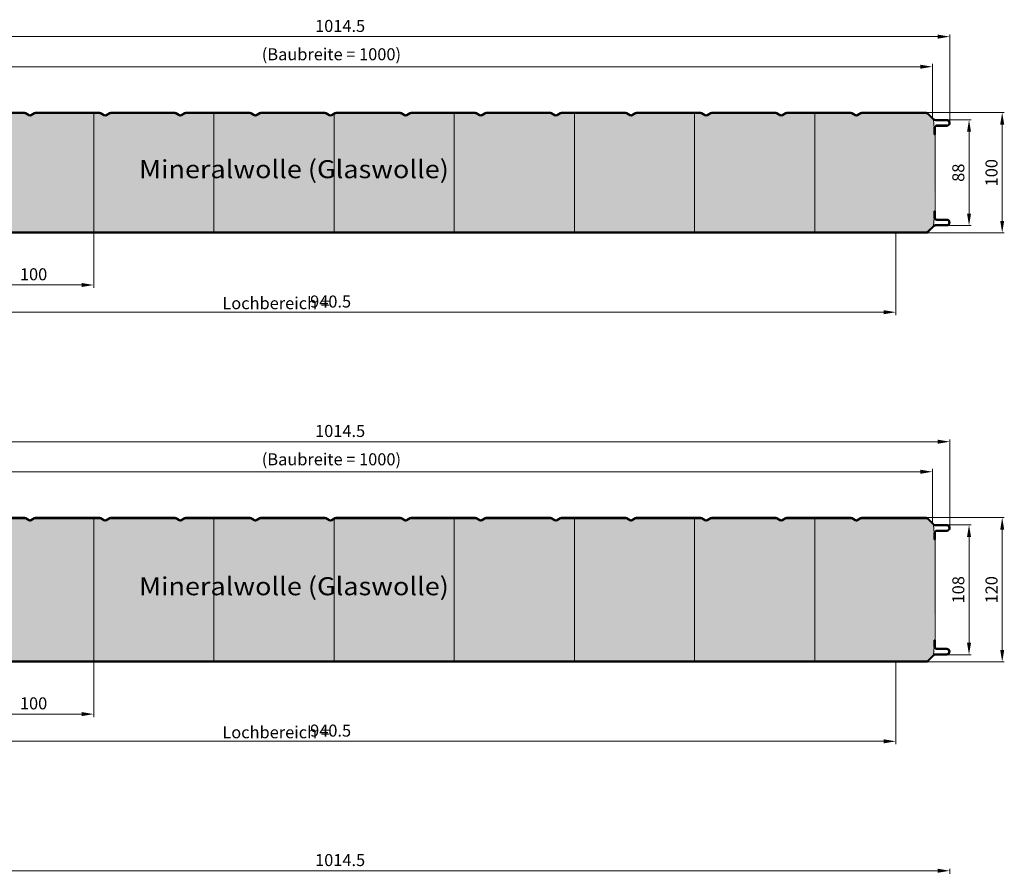
# Model space of a CAD drawing. Extents: x -579 to 1060, y -1462 to 1602.
# Drawn here: x 241 to 1060, y 854 to 1557 of the extents above; entities that cross this region are included whole.
import ezdxf

# ---------------------------------------------------------------- set-up
doc = ezdxf.new("R2010")
doc.units = 0
doc.linetypes.add('ACANSTGL', pattern=[0.11811, 0.07874, -0.03937])
doc.linetypes.add('AM_ISO09W050', pattern=[22.5, 12, -1.5, 3, -1.5, 3, -1.5])
doc.layers.get('0').update_dxf_attribs({"linetype": 'CONTINUOUS'})
doc.layers.get('DEFPOINTS').update_dxf_attribs({"linetype": 'CONTINUOUS'})
for name, color, linetype, lineweight in [('Aussenschale', 7, 'CONTINUOUS', 35), ('Bemaßung', 1, 'CONTINUOUS', 18), ('Innenschale', 7, 'CONTINUOUS', 35), ('Text', 7, 'CONTINUOUS', 35)]:
    doc.layers.add(name, color=color, linetype=linetype, lineweight=lineweight)
doc.layers.add('Schraffur', color=7, linetype='CONTINUOUS', lineweight=9, true_color=0xbdbdbd)
doc.layers.add('Schraffur Glaswolle', color=7, linetype='CONTINUOUS', lineweight=9, true_color=0xf8e923)
doc.styles.add('Arial', font='ARIALN.TTF')
doc.dimstyles.new('AM_DIN$0', dxfattribs={"dimtxt": 2, "dimasz": 2, "dimexe": 0.35, "dimexo": 0, "dimgap": 0.3, "dimtad": 1, "dimdsep": 46, "dimtxsty": 'Arial', "dimcen": 0, "dimclrd": 1, "dimclre": 1, "dimclrt": 1, "dimadec": 0, "dimazin": 2, "dimtp": 0.1, "dimtm": 0.1, "dimtfac": 0.71, "dimtmove": 0, "dimatfit": 3, "dimldrblk": 'NONE', "dimfxl": 1, "dimlwd": -1, "dimlwe": -1, "dimarcsym": 0})

# ---------------------------------------------------------------- blocks, each defined once
blk = doc.blocks.new('*D21')
at = {"layer": 'Bemaßung', "color": 1, "transparency": 16777216}
for p, q in [((995.13, 1280.15), (1059.83, 1280.15)), ((1058.08, 1270.15), (1058.08, 1190.15)), ((994.98, 1180.15), (1059.83, 1180.15))]:
    blk.add_line(p, q, dxfattribs=at)
for points in [[(1056.42, 1270.15), (1059.75, 1270.15), (1058.08, 1280.15)], [(1056.42, 1190.15), (1059.75, 1190.15), (1058.08, 1180.15)]]:
    blk.add_solid(points, dxfattribs=at)
at = {"layer": 'DEFPOINTS', "color": 0, "transparency": 16777216}
for p in [(995.13, 1280.15), (994.98, 1180.15), (1058.08, 1180.15)]:
    blk.add_point(p, dxfattribs=at)
at = {"layer": 'Bemaßung', "color": 1, "transparency": 16777216, "insert": (1050.48, 1230.15), "char_height": 10, "attachment_point": 5, "rotation": 90, "style": 'Arial'}
blk.add_mtext('100', dxfattribs=at)
blk = doc.blocks.new('_None')
blk = doc.blocks.new('*D22')
at = {"layer": 'Bemaßung', "color": 1, "transparency": 16777216}
for p, q in [((0, 1276.64), (0, 1345.02)), ((1014.5, 1271.55), (1014.5, 1345.02)), ((1004.5, 1343.27), (10, 1343.27))]:
    blk.add_line(p, q, dxfattribs=at)
for points in [[(10, 1344.94), (10, 1341.61), (0, 1343.27)], [(1004.5, 1344.94), (1004.5, 1341.61), (1014.5, 1343.27)]]:
    blk.add_solid(points, dxfattribs=at)
at = {"layer": 'DEFPOINTS', "color": 0, "transparency": 16777216}
for p in [(0, 1343.27), (0, 1276.64), (1014.5, 1271.55)]:
    blk.add_point(p, dxfattribs=at)
at = {"layer": 'Bemaßung', "color": 1, "transparency": 16777216, "insert": (507.25, 1350.88), "char_height": 10, "attachment_point": 5, "style": 'Arial'}
blk.add_mtext('1014.5', dxfattribs=at)
blk = doc.blocks.new('*D23')
at = {"layer": 'Bemaßung', "color": 1, "transparency": 16777216}
for p, q in [((0, 1276.64), (0, 1320.77)), ((1000, 1275.94), (1000, 1320.77)), ((10, 1318.27), (990, 1318.27))]:
    blk.add_line(p, q, dxfattribs=at)
for points in [[(10, 1319.94), (10, 1316.61), (0, 1318.27)], [(990, 1319.94), (990, 1316.61), (1000, 1318.27)]]:
    blk.add_solid(points, dxfattribs=at)
at = {"layer": 'DEFPOINTS', "color": 0, "transparency": 16777216}
for p in [(1000, 1318.27), (0, 1276.64), (1000, 1275.94)]:
    blk.add_point(p, dxfattribs=at)
at = {"layer": 'Bemaßung', "color": 1, "transparency": 16777216, "insert": (500, 1327.33), "char_height": 10, "attachment_point": 5, "style": 'Arial'}
blk.add_mtext('(Baubreite = {1000})', dxfattribs=at)
blk = doc.blocks.new('*D24')
at = {"layer": 'Bemaßung', "color": 1, "transparency": 16777216}
for p, q in [((1011.89, 1274.15), (1032.24, 1274.15)), ((1030.49, 1264.15), (1030.49, 1196.15)), ((1012.01, 1186.15), (1032.24, 1186.15))]:
    blk.add_line(p, q, dxfattribs=at)
for points in [[(1028.82, 1264.15), (1032.15, 1264.15), (1030.49, 1274.15)], [(1028.82, 1196.15), (1032.15, 1196.15), (1030.49, 1186.15)]]:
    blk.add_solid(points, dxfattribs=at)
at = {"layer": 'DEFPOINTS', "color": 0, "transparency": 16777216}
for p in [(1011.89, 1274.15), (1012.01, 1186.15), (1030.49, 1186.15)]:
    blk.add_point(p, dxfattribs=at)
at = {"layer": 'Bemaßung', "color": 1, "transparency": 16777216, "insert": (1022.88, 1230.15), "char_height": 10, "attachment_point": 5, "rotation": 90, "style": 'Arial'}
blk.add_mtext('88', dxfattribs=at)
blk = doc.blocks.new('*D29')
at = {"layer": 'Bemaßung', "transparency": 16777216}
for p, q in [((202.2, 1180.75), (202.2, 1134.32)), ((302.2, 1180.75), (302.2, 1134.32)), ((212.2, 1136.82), (292.2, 1136.82))]:
    blk.add_line(p, q, dxfattribs=at)
for points in [[(212.2, 1138.48), (212.2, 1135.15), (202.2, 1136.82)], [(292.2, 1138.48), (292.2, 1135.15), (302.2, 1136.82)]]:
    blk.add_solid(points, dxfattribs=at)
at = {"layer": 'DEFPOINTS', "color": 0, "transparency": 16777216}
for p in [(202.2, 1180.75), (302.2, 1180.75), (302.2, 1136.82)]:
    blk.add_point(p, dxfattribs=at)
at = {"layer": 'Bemaßung', "transparency": 16777216, "insert": (252.2, 1144.42), "char_height": 10, "attachment_point": 5, "style": 'Arial'}
blk.add_mtext('100 ', dxfattribs=at)
blk = doc.blocks.new('*D31')
at = {"layer": 'Bemaßung', "color": 1, "transparency": 16777216}
for p, q in [((29.09, 1180.15), (29.09, 1111.68)), ((969.59, 1180.15), (969.59, 1111.68)), ((959.59, 1114.18), (39.09, 1114.18))]:
    blk.add_line(p, q, dxfattribs=at)
for points in [[(39.09, 1115.85), (39.09, 1112.52), (29.09, 1114.18)], [(959.59, 1115.85), (959.59, 1112.52), (969.59, 1114.18)]]:
    blk.add_solid(points, dxfattribs=at)
at = {"layer": 'DEFPOINTS', "color": 0, "transparency": 16777216}
for p in [(29.09, 1180.15), (969.59, 1180.15), (29.09, 1114.18)]:
    blk.add_point(p, dxfattribs=at)
at = {"layer": 'Bemaßung', "color": 1, "transparency": 16777216, "insert": (499.34, 1121.79), "char_height": 10, "attachment_point": 5, "style": 'Arial'}
blk.add_mtext('940.5', dxfattribs=at)
blk = doc.blocks.new('*D33')
at = {"layer": 'Bemaßung', "color": 1, "transparency": 16777216}
for p, q in [((995.13, 943.43), (1059.83, 943.43)), ((1058.08, 933.43), (1058.08, 833.43)), ((994.98, 823.43), (1059.83, 823.43))]:
    blk.add_line(p, q, dxfattribs=at)
for points in [[(1056.42, 933.43), (1059.75, 933.43), (1058.08, 943.43)], [(1056.42, 833.43), (1059.75, 833.43), (1058.08, 823.43)]]:
    blk.add_solid(points, dxfattribs=at)
at = {"layer": 'DEFPOINTS', "color": 0, "transparency": 16777216}
for p in [(995.13, 943.43), (994.98, 823.43), (1058.08, 823.43)]:
    blk.add_point(p, dxfattribs=at)
at = {"layer": 'Bemaßung', "color": 1, "transparency": 16777216, "insert": (1050.48, 883.43), "char_height": 10, "attachment_point": 5, "rotation": 90, "style": 'Arial'}
blk.add_mtext('120', dxfattribs=at)
blk = doc.blocks.new('*D34')
at = {"layer": 'Bemaßung', "color": 1, "transparency": 16777216}
for p, q in [((0, 939.93), (0, 1008.31)), ((1014.5, 934.83), (1014.5, 1008.31)), ((1004.5, 1006.56), (10, 1006.56))]:
    blk.add_line(p, q, dxfattribs=at)
for points in [[(10, 1008.23), (10, 1004.89), (0, 1006.56)], [(1004.5, 1008.23), (1004.5, 1004.89), (1014.5, 1006.56)]]:
    blk.add_solid(points, dxfattribs=at)
at = {"layer": 'DEFPOINTS', "color": 0, "transparency": 16777216}
for p in [(0, 1006.56), (0, 939.93), (1014.5, 934.83)]:
    blk.add_point(p, dxfattribs=at)
at = {"layer": 'Bemaßung', "color": 1, "transparency": 16777216, "insert": (507.25, 1014.17), "char_height": 10, "attachment_point": 5, "style": 'Arial'}
blk.add_mtext('1014.5', dxfattribs=at)
blk = doc.blocks.new('*D35')
at = {"layer": 'Bemaßung', "color": 1, "transparency": 16777216}
for p, q in [((0, 939.93), (0, 984.06)), ((1000, 939.22), (1000, 984.06)), ((10, 981.56), (990, 981.56))]:
    blk.add_line(p, q, dxfattribs=at)
for points in [[(10, 983.23), (10, 979.89), (0, 981.56)], [(990, 983.23), (990, 979.89), (1000, 981.56)]]:
    blk.add_solid(points, dxfattribs=at)
at = {"layer": 'DEFPOINTS', "color": 0, "transparency": 16777216}
for p in [(1000, 981.56), (0, 939.93), (1000, 939.22)]:
    blk.add_point(p, dxfattribs=at)
at = {"layer": 'Bemaßung', "color": 1, "transparency": 16777216, "insert": (500, 990.61), "char_height": 10, "attachment_point": 5, "style": 'Arial'}
blk.add_mtext('(Baubreite = {1000})', dxfattribs=at)
blk = doc.blocks.new('*D36')
at = {"layer": 'Bemaßung', "color": 1, "transparency": 16777216}
for p, q in [((1011.89, 937.43), (1032.24, 937.43)), ((1030.49, 927.43), (1030.49, 839.43)), ((1012.01, 829.43), (1032.24, 829.43))]:
    blk.add_line(p, q, dxfattribs=at)
for points in [[(1028.82, 927.43), (1032.15, 927.43), (1030.49, 937.43)], [(1028.82, 839.43), (1032.15, 839.43), (1030.49, 829.43)]]:
    blk.add_solid(points, dxfattribs=at)
at = {"layer": 'DEFPOINTS', "color": 0, "transparency": 16777216}
for p in [(1011.89, 937.43), (1012.01, 829.43), (1030.49, 829.43)]:
    blk.add_point(p, dxfattribs=at)
at = {"layer": 'Bemaßung', "color": 1, "transparency": 16777216, "insert": (1022.88, 883.43), "char_height": 10, "attachment_point": 5, "rotation": 90, "style": 'Arial'}
blk.add_mtext('108', dxfattribs=at)
blk = doc.blocks.new('*D41')
at = {"layer": 'Bemaßung', "transparency": 16777216}
for p, q in [((202.2, 824.03), (202.2, 777.6)), ((302.2, 824.03), (302.2, 777.6)), ((212.2, 780.1), (292.2, 780.1))]:
    blk.add_line(p, q, dxfattribs=at)
for points in [[(212.2, 781.77), (212.2, 778.43), (202.2, 780.1)], [(292.2, 781.77), (292.2, 778.43), (302.2, 780.1)]]:
    blk.add_solid(points, dxfattribs=at)
at = {"layer": 'DEFPOINTS', "color": 0, "transparency": 16777216}
for p in [(202.2, 824.03), (302.2, 824.03), (302.2, 780.1)]:
    blk.add_point(p, dxfattribs=at)
at = {"layer": 'Bemaßung', "transparency": 16777216, "insert": (252.2, 787.71), "char_height": 10, "attachment_point": 5, "style": 'Arial'}
blk.add_mtext('100 ', dxfattribs=at)
blk = doc.blocks.new('*D43')
at = {"layer": 'Bemaßung', "color": 1, "transparency": 16777216}
for p, q in [((29.09, 823.43), (29.09, 754.97)), ((969.59, 823.43), (969.59, 754.97)), ((959.59, 757.47), (39.09, 757.47))]:
    blk.add_line(p, q, dxfattribs=at)
for points in [[(39.09, 759.13), (39.09, 755.8), (29.09, 757.47)], [(959.59, 759.13), (959.59, 755.8), (969.59, 757.47)]]:
    blk.add_solid(points, dxfattribs=at)
at = {"layer": 'DEFPOINTS', "color": 0, "transparency": 16777216}
for p in [(29.09, 823.43), (969.59, 823.43), (29.09, 757.47)]:
    blk.add_point(p, dxfattribs=at)
at = {"layer": 'Bemaßung', "color": 1, "transparency": 16777216, "insert": (499.34, 765.07), "char_height": 10, "attachment_point": 5, "style": 'Arial'}
blk.add_mtext('940.5', dxfattribs=at)
blk = doc.blocks.new('*D46')
at = {"layer": 'Bemaßung', "color": 1, "transparency": 16777216}
for p, q in [((0, 583.21), (0, 651.59)), ((1004.5, 649.84), (10, 649.84)), ((1014.5, 578.12), (1014.5, 651.59))]:
    blk.add_line(p, q, dxfattribs=at)
for points in [[(10, 651.51), (10, 648.18), (0, 649.84)], [(1004.5, 651.51), (1004.5, 648.18), (1014.5, 649.84)]]:
    blk.add_solid(points, dxfattribs=at)
at = {"layer": 'DEFPOINTS', "color": 0, "transparency": 16777216}
for p in [(0, 649.84), (0, 583.21), (1014.5, 578.12)]:
    blk.add_point(p, dxfattribs=at)
at = {"layer": 'Bemaßung', "color": 1, "transparency": 16777216, "insert": (507.25, 657.45), "char_height": 10, "attachment_point": 5, "style": 'Arial'}
blk.add_mtext('1014.5', dxfattribs=at)
blk = doc.blocks.new('12-A-Vertrieb-Metfiber ECO Wand Sound_100')
at = {"layer": 'Schraffur Glaswolle'}
blk.add_hatch(color=256, dxfattribs=at).paths.add_polyline_path([(1002.2, 1262.045), (1001.6, 1262.045), (1001.6, 1267.345), (1000.897, 1274.19), (996.01, 1279.077, 0.1988893), (994.879, 1279.545), (941.349, 1279.545, 0.6182998), (938.745, 1278.894, -0.4767199), (935.699, 1277.726), (932.896, 1279.344, 0.1316525), (932.146, 1279.545), (902.2, 1279.545), (878.852, 1279.545, 0.6182489), (876.248, 1278.894, -0.4767199), (873.202, 1277.726), (870.399, 1279.344, 0.1316525), (869.649, 1279.545), (816.352, 1279.545, 0.6182489), (813.748, 1278.894, -0.4767199), (810.702, 1277.726), (807.899, 1279.344, 0.1316525), (807.149, 1279.545), (753.852, 1279.545, 0.6182489), (751.248, 1278.894, -0.4767199), (748.202, 1277.726), (745.399, 1279.344, 0.1316525), (744.649, 1279.545), (691.352, 1279.545, 0.6182489), (688.748, 1278.894, -0.4767199), (685.702, 1277.726), (682.899, 1279.344, 0.1316525), (682.149, 1279.545), (628.852, 1279.545, 0.6182489), (626.248, 1278.894, -0.4767199), (623.202, 1277.726), (620.399, 1279.344, 0.1316525), (619.649, 1279.545), (566.352, 1279.545, 0.6182489), (563.748, 1278.894, -0.4767199), (560.702, 1277.726), (557.899, 1279.344, 0.1316525), (557.149, 1279.545), (503.852, 1279.545, 0.6182489), (501.248, 1278.894, -0.4767199), (498.202, 1277.726), (495.399, 1279.344, 0.1316525), (494.649, 1279.545), (441.352, 1279.545, 0.6182489), (438.748, 1278.894, -0.4767199), (435.702, 1277.726), (432.899, 1279.344, 0.1316525), (432.149, 1279.545), (378.852, 1279.545, 0.6182489), (376.248, 1278.894, -0.4767199), (373.202, 1277.726), (370.399, 1279.344, 0.1316525), (369.649, 1279.545), (316.352, 1279.545, 0.6182489), (313.748, 1278.894, -0.4767199), (310.702, 1277.726), (307.899, 1279.344, 0.1316525), (307.149, 1279.545), (253.852, 1279.545, 0.6182489), (251.248, 1278.894, -0.4767199), (248.202, 1277.726), (245.399, 1279.344, 0.1316525), (244.649, 1279.545), (191.352, 1279.545, 0.6182489), (188.748, 1278.894, -0.4767199), (185.702, 1277.726), (182.899, 1279.344, 0.1316525), (182.149, 1279.545), (128.852, 1279.545, 0.6182489), (126.248, 1278.894, -0.4767199), (123.202, 1277.726), (120.399, 1279.344, 0.1316525), (119.649, 1279.545), (66.352, 1279.545, 0.6182489), (63.748, 1278.894, -0.4767199), (60.702, 1277.726), (57.899, 1279.344, 0.1316525), (57.149, 1279.545), (16.149, 1279.545), (16.149, 1271.645, -0.4142136), (12.249, 1267.745), (5.488, 1267.745, 0.4142136), (3.888, 1266.145), (3.888, 1262.045), (0.288, 1262.045), (0.288, 1198.245), (3.288, 1198.245), (3.888, 1198.245), (3.888, 1194.145, 0.4142136), (5.488, 1192.545), (12.249, 1192.545, -0.4142136), (16.149, 1188.645), (16.149, 1180.745), (994.979, 1180.745, 0.1988903), (996.04, 1181.185), (1000.957, 1186.101), (1001.6, 1192.945), (1001.6, 1198.245)])
at = {"layer": 'Aussenschale', "ltscale": 25.4}
for p, q in [((244.649, 1280.145), (191.352, 1280.145)), ((191.352, 1279.545), (244.649, 1279.545)), ((253.852, 1279.545), (307.149, 1279.545)), ((307.152, 1280.145), (253.854, 1280.145)), ((368.627, 1280.145), (316.352, 1280.145)), ((369.652, 1280.145), (316.352, 1280.145)), ((316.352, 1279.545), (369.651, 1279.545)), ((378.852, 1279.545), (432.149, 1279.545)), ((441.352, 1279.545), (494.649, 1279.545)), ((494.649, 1280.145), (441.354, 1280.145)), ((557.152, 1280.145), (503.852, 1280.145)), ((503.852, 1279.545), (557.151, 1279.545)), ((619.652, 1280.145), (566.352, 1280.145)), ((619.652, 1280.145), (566.352, 1280.145)), ((566.352, 1279.545), (619.649, 1279.545)), ((682.152, 1280.145), (628.852, 1280.145)), ((628.852, 1279.545), (682.151, 1279.545)), ((744.649, 1280.145), (691.352, 1280.145)), ((691.352, 1279.545), (744.649, 1279.545)), ((807.152, 1280.145), (753.852, 1280.145)), ((753.852, 1279.545), (807.149, 1279.545)), ((869.652, 1280.145), (816.352, 1280.145)), ((816.352, 1279.545), (869.649, 1279.545)), ((932.149, 1280.145), (878.852, 1280.145)), ((878.852, 1279.545), (902.2, 1279.545)), ((902.2, 1279.545), (932.148, 1279.545)), ((994.879, 1280.145), (941.349, 1280.145)), ((941.349, 1279.545), (994.879, 1279.545)), ((1000.897, 1274.19), (996.01, 1279.077)), ((1001.322, 1274.614), (996.435, 1279.501)), ((1002.453, 1274.145), (1011.901, 1274.145)), ((1002.453, 1273.545), (1011.901, 1273.545)), ((1001.6, 1267.345), (1001.6, 1262.045)), ((1002.2, 1262.045), (1001.6, 1262.045)), ((1002.2, 1267.345), (1002.2, 1262.045)), ((1003.8, 1269.545), (1011.901, 1269.545)), ((1003.8, 1268.945), (1011.902, 1268.945))]:
    blk.add_line(p, q, dxfattribs=at)
at = {"layer": 'Aussenschale'}
for p, q in [((248.202, 1277.726), (245.399, 1279.344)), ((248.502, 1278.246), (245.699, 1279.864)), ((250.002, 1278.246), (252.804, 1279.864)), ((250.302, 1277.726), (253.104, 1279.344)), ((310.702, 1277.726), (307.899, 1279.344)), ((311.002, 1278.246), (308.199, 1279.864)), ((312.502, 1278.246), (315.304, 1279.864)), ((312.802, 1277.726), (315.604, 1279.344)), ((373.202, 1277.726), (370.399, 1279.344)), ((373.502, 1278.246), (370.699, 1279.864)), ((375.002, 1278.246), (377.804, 1279.864)), ((375.302, 1277.726), (378.104, 1279.344)), ((432.149, 1280.145), (378.854, 1280.145)), ((435.702, 1277.726), (432.899, 1279.344)), ((436.002, 1278.246), (433.199, 1279.864)), ((437.502, 1278.246), (440.304, 1279.864)), ((437.802, 1277.726), (440.604, 1279.344)), ((498.202, 1277.726), (495.399, 1279.344)), ((498.502, 1278.246), (495.699, 1279.864)), ((500.002, 1278.246), (502.804, 1279.864)), ((500.302, 1277.726), (503.104, 1279.344)), ((560.702, 1277.726), (557.899, 1279.344)), ((561.002, 1278.246), (558.199, 1279.864)), ((562.502, 1278.246), (565.304, 1279.864)), ((562.802, 1277.726), (565.604, 1279.344)), ((623.202, 1277.726), (620.399, 1279.344)), ((623.502, 1278.246), (620.699, 1279.864)), ((625.002, 1278.246), (627.804, 1279.864)), ((625.302, 1277.726), (628.104, 1279.344)), ((685.702, 1277.726), (682.899, 1279.344)), ((686.002, 1278.246), (683.199, 1279.864)), ((687.502, 1278.246), (690.304, 1279.864)), ((687.802, 1277.726), (690.604, 1279.344)), ((748.202, 1277.726), (745.399, 1279.344)), ((748.502, 1278.246), (745.699, 1279.864)), ((750.002, 1278.246), (752.804, 1279.864)), ((750.302, 1277.726), (753.104, 1279.344)), ((810.702, 1277.726), (807.899, 1279.344)), ((811.002, 1278.246), (808.199, 1279.864)), ((812.502, 1278.246), (815.304, 1279.864)), ((812.802, 1277.726), (815.604, 1279.344)), ((873.202, 1277.726), (870.399, 1279.344)), ((873.502, 1278.246), (870.699, 1279.864)), ((875.002, 1278.246), (877.804, 1279.864)), ((875.302, 1277.726), (878.104, 1279.344)), ((935.699, 1277.726), (932.896, 1279.344)), ((935.999, 1278.246), (933.196, 1279.864)), ((937.499, 1278.246), (940.301, 1279.864)), ((937.799, 1277.726), (940.601, 1279.344))]:
    blk.add_line(p, q, dxfattribs=at)
for centre, radius, start, end in [((244.649, 1278.045), 2.1, 60, 90), ((249.252, 1279.545), 1.5, 240, 300), ((253.854, 1278.045), 2.1, 90, 120), ((307.149, 1278.045), 2.1, 60, 90), ((311.752, 1279.545), 1.5, 240, 300), ((316.354, 1278.045), 2.1, 90, 120), ((369.649, 1278.045), 2.1, 60, 90), ((374.252, 1279.545), 1.5, 240, 300), ((378.854, 1278.045), 2.1, 90, 120), ((432.149, 1278.045), 2.1, 60, 90), ((436.752, 1279.545), 1.5, 240, 300), ((441.354, 1278.045), 2.1, 90, 120), ((494.649, 1278.045), 2.1, 60, 90), ((499.252, 1279.545), 1.5, 240, 300), ((503.854, 1278.045), 2.1, 90, 120), ((557.149, 1278.045), 2.1, 60, 90), ((561.752, 1279.545), 1.5, 240, 300), ((566.354, 1278.045), 2.1, 90, 120), ((619.649, 1278.045), 2.1, 60, 90), ((624.252, 1279.545), 1.5, 240, 300), ((628.854, 1278.045), 2.1, 90, 120), ((682.149, 1278.045), 2.1, 60, 90), ((686.752, 1279.545), 1.5, 240, 300), ((691.354, 1278.045), 2.1, 90, 120), ((744.649, 1278.045), 2.1, 60, 90), ((749.252, 1279.545), 1.5, 240, 300), ((753.854, 1278.045), 2.1, 90, 120), ((807.149, 1278.045), 2.1, 60, 90), ((811.752, 1279.545), 1.5, 240, 300), ((816.354, 1278.045), 2.1, 90, 120), ((869.649, 1278.045), 2.1, 60, 90), ((874.252, 1279.545), 1.5, 240, 300), ((878.854, 1278.045), 2.1, 90, 120), ((932.146, 1278.045), 2.1, 60, 90), ((936.749, 1279.545), 1.5, 240, 300), ((941.351, 1278.045), 2.1, 90, 120), ((249.252, 1279.545), 2.1, 240, 300), ((311.752, 1279.545), 2.1, 240, 300), ((374.252, 1279.545), 2.1, 240, 300), ((436.752, 1279.545), 2.1, 240, 300), ((499.252, 1279.545), 2.1, 240, 300), ((561.752, 1279.545), 2.1, 240, 300), ((624.252, 1279.545), 2.1, 240, 300), ((686.752, 1279.545), 2.1, 240, 300), ((749.252, 1279.545), 2.1, 240, 300), ((811.752, 1279.545), 2.1, 240, 300), ((874.252, 1279.545), 2.1, 240, 300), ((936.749, 1279.545), 2.1, 240, 300)]:
    blk.add_arc(centre, radius, start, end, dxfattribs=at)
at = {"layer": 'Aussenschale', "ltscale": 25.4}
for centre, radius, start, end in [((244.649, 1278.045), 1.5, 59.999887, 90.00033), ((253.854, 1278.045), 1.5, 89.999992, 120), ((307.149, 1278.045), 1.5, 59.999887, 90.00033), ((316.354, 1278.045), 1.5, 89.999992, 120), ((369.649, 1278.045), 1.5, 59.999887, 90.00033), ((378.854, 1278.045), 1.5, 89.999992, 120), ((432.149, 1278.045), 1.5, 59.999887, 90.00033), ((441.354, 1278.045), 1.5, 89.999992, 120), ((494.649, 1278.045), 1.5, 59.999887, 90.00033), ((503.854, 1278.045), 1.5, 89.999992, 120), ((557.149, 1278.045), 1.5, 59.999887, 90.00033), ((566.354, 1278.045), 1.5, 89.999992, 120), ((619.649, 1278.045), 1.5, 59.999887, 90.00033), ((628.854, 1278.045), 1.5, 89.999992, 120), ((682.149, 1278.045), 1.5, 60, 90), ((691.354, 1278.045), 1.5, 89.999992, 120), ((744.649, 1278.045), 1.5, 59.999887, 90.00033), ((753.854, 1278.045), 1.5, 89.999992, 120), ((807.149, 1278.045), 1.5, 59.999887, 90.00033), ((816.354, 1278.045), 1.5, 89.999992, 120), ((869.649, 1278.045), 1.5, 59.999887, 90.00033), ((878.854, 1278.045), 1.5, 89.999992, 120), ((932.146, 1278.045), 1.5, 59.999887, 90.00033), ((941.351, 1278.045), 1.5, 89.999992, 120), ((994.879, 1277.945), 2.2, 44.999795, 89.999997), ((994.879, 1277.945), 1.6, 44.999795, 89.999997), ((1002.453, 1275.745), 2.2, 225, 270), ((1002.453, 1275.745), 1.6, 225, 270), ((1011.9, 1271.545), 2.6, 269.962625, 90.034035), ((1011.9, 1271.545), 2, 269.971781, 90.037139), ((1003.8, 1267.345), 2.2, 90, 180), ((1003.8, 1267.345), 1.6, 90, 180)]:
    blk.add_arc(centre, radius, start, end, dxfattribs=at)
at = {"layer": 'Innenschale', "ltscale": 25.4}
for p, q in [((1001.6, 1192.945), (1001.6, 1198.245)), ((1001.6, 1198.245), (1002.2, 1198.245)), ((1002.2, 1192.945), (1002.2, 1198.245)), ((1003.8, 1191.345), (1011.9, 1191.345)), ((1003.8, 1190.745), (1011.9, 1190.745)), ((3.707, 1180.745), (994.979, 1180.745)), ((994.979, 1180.145), (969.593, 1180.145)), ((996.04, 1181.185), (1000.957, 1186.101)), ((1001.381, 1185.677), (996.464, 1180.76)), ((1002.512, 1186.745), (1011.9, 1186.745)), ((1002.512, 1186.145), (1011.9, 1186.145))]:
    blk.add_line(p, q, dxfattribs=at)
at = {"layer": 'Innenschale', "linetype": 'ACANSTGL', "ltscale": 200, "const_width": 1.2}
blk.add_lwpolyline([(969.593, 1180.145), (29.093, 1180.145)], dxfattribs=at)
at = {"layer": 'Innenschale', "ltscale": 25.4}
for centre, radius, start, end in [((1003.8, 1192.945), 2.2, 180, 270), ((1003.8, 1192.945), 1.6, 180, 270), ((1011.9, 1188.745), 2.6, 270.000003, 90.000001), ((1011.9, 1188.745), 2, 270.000003, 90.000001), ((994.979, 1182.245), 1.5, 269.998035, 314.995697), ((994.979, 1182.245), 2.1, 270.001218, 314.995947), ((1002.512, 1184.545), 2.2, 90, 135), ((1002.512, 1184.545), 1.6, 90, 135)]:
    blk.add_arc(centre, radius, start, end, dxfattribs=at)
at = {"layer": 'Schraffur', "color": 3}
for p, q in [((302.2, 1180.745), (302.2, 1279.545)), ((402.2, 1180.745), (402.2, 1279.545)), ((502.2, 1181.468), (502.2, 1278.822)), ((602.2, 1180.745), (602.2, 1279.545)), ((702.2, 1180.745), (702.2, 1279.545)), ((802.2, 1180.745), (802.2, 1279.545)), ((902.2, 1180.745), (902.2, 1279.545))]:
    blk.add_line(p, q, dxfattribs=at)
at = {"layer": 'Schraffur', "color": 3, "linetype": 'AM_ISO09W050', "ltscale": 10}
blk.add_line((1002.2, 1262.045), (1002.2, 1198.245), dxfattribs=at)
at = {"layer": 'Schraffur', "color": 7, "ltscale": 25.4}
for points in [[(1001.6, 1267.345), (1000.897, 1274.19)], [(1001.6, 1192.945), (1000.957, 1186.101)]]:
    blk.add_lwpolyline(points, dxfattribs=at)
at = {"layer": 'Bemaßung', "insert": (409.296, 1126.701), "char_height": 10, "width": 94.76082, "attachment_point": 1, "style": 'Arial'}
blk.add_mtext('Lochbereich =', dxfattribs=at)
at = {"layer": 'Text', "insert": (597.706, 1240.593), "char_height": 15, "width": 296.28645, "attachment_point": 3, "style": 'Arial'}
blk.add_mtext('{\\W1.1;Mineralwolle (Glaswolle)}', dxfattribs=at)
at = {"layer": 'Bemaßung'}
for base, p1, p2, angle, override, picture, middle in [((0, 1343.274), (1014.5, 1271.545), (0, 1276.641), 180, {"dimscale": 5, "dimgap": 0.5, "dimdec": 1, "dimtol": 0, "dimlim": 0, "dimtp": 2, "dimtm": 2}, '*D22', (507.25, 1350.88)), ((1058.084, 1180.145), (995.13, 1280.145), (994.979, 1180.145), 90, {"dimscale": 5, "dimasz": 2, "dimgap": 0.5, "dimdec": 0, "dimtxsty": 'Arial', "dimtol": 0, "dimlim": 0, "dimtp": 2, "dimtm": 2}, '*D21', (1050.478, 1230.145)), ((1030.487, 1186.145), (1011.891, 1274.145), (1012.011, 1186.145), 90, {"dimscale": 5, "dimasz": 2, "dimgap": 0.5, "dimdec": 0, "dimtxsty": 'Arial', "dimtol": 0, "dimlim": 0, "dimtp": 2, "dimtm": 2}, '*D24', (1022.881, 1230.145))]:
    dim = blk.add_linear_dim(base=base, p1=p1, p2=p2, angle=angle, dimstyle='AM_DIN$0', override=override, dxfattribs=at)
    dim.commit()
    dim.dimension.update_dxf_attribs({"geometry": picture, "text_midpoint": middle})
at = {"layer": 'Bemaßung', "color": 1}
dim = blk.add_linear_dim(base=(1000, 1318.274), p1=(0, 1276.641), p2=(1000, 1275.935), angle=180, text='(Baubreite = {1000})', dimstyle='AM_DIN$0', override={"dimscale": 5, "dimasz": 2, "dimexe": 0.5, "dimgap": 0.5, "dimtp": 1, "dimtm": 1}, dxfattribs=at)
dim.commit()
dim.dimension.update_dxf_attribs({"geometry": '*D23', "text_midpoint": (500, 1327.33)})
dim = blk.add_linear_dim(base=(29.093, 1114.182), p1=(969.593, 1180.145), p2=(29.093, 1180.145), dimstyle='AM_DIN$0', override={"dimscale": 5, "dimtxt": 2, "dimexe": 0.5, "dimgap": 0.5, "dimdec": 1, "dimtxsty": 'Arial', "dimclrd": 1, "dimclre": 1, "dimclrt": 1, "dimtp": 1, "dimtm": 1}, dxfattribs=at)
dim.commit()
dim.dimension.update_dxf_attribs({"geometry": '*D31', "text_midpoint": (499.343, 1121.788)})
at = {"layer": 'Bemaßung'}
dim = blk.add_linear_dim(base=(302.2, 1136.815), p1=(202.2, 1180.745), p2=(302.2, 1180.745), text='<> ', dimstyle='AM_DIN$0', override={"dimscale": 5, "dimtxt": 2, "dimasz": 2, "dimexe": 0.5, "dimgap": 0.5, "dimtxsty": 'Arial', "dimclrd": 256, "dimclre": 256, "dimclrt": 256, "dimtol": 0, "dimlim": 0}, dxfattribs=at)
dim.commit()
dim.dimension.update_dxf_attribs({"geometry": '*D29', "text_midpoint": (252.2, 1144.421)})
blk = doc.blocks.new('12-A-Vertrieb-Metfiber ECO Wand Sound_120')
at = {"layer": 'Schraffur Glaswolle'}
blk.add_hatch(color=256, dxfattribs=at).paths.add_polyline_path([(1002.2, 925.33), (1001.6, 925.33), (1001.6, 930.63), (1000.897, 937.475), (996.01, 942.362, 0.1988893), (994.879, 942.83), (941.349, 942.83, 0.6182998), (938.745, 942.179, -0.4767199), (935.699, 941.011), (932.896, 942.629, 0.1316525), (932.146, 942.83), (902.2, 942.83), (878.852, 942.83, 0.6182489), (876.248, 942.179, -0.4767199), (873.202, 941.011), (870.399, 942.629, 0.1316525), (869.649, 942.83), (816.352, 942.83, 0.6182489), (813.748, 942.179, -0.4767199), (810.702, 941.011), (807.899, 942.629, 0.1316525), (807.149, 942.83), (753.852, 942.83, 0.6182489), (751.248, 942.179, -0.4767199), (748.202, 941.011), (745.399, 942.629, 0.1316525), (744.649, 942.83), (691.352, 942.83, 0.6182489), (688.748, 942.179, -0.4767199), (685.702, 941.011), (682.899, 942.629, 0.1316525), (682.149, 942.83), (628.852, 942.83, 0.6182489), (626.248, 942.179, -0.4767199), (623.202, 941.011), (620.399, 942.629, 0.1316525), (619.649, 942.83), (566.352, 942.83, 0.6182489), (563.748, 942.179, -0.4767199), (560.702, 941.011), (557.899, 942.629, 0.1316525), (557.149, 942.83), (503.852, 942.83, 0.6182489), (501.248, 942.179, -0.4767199), (498.202, 941.011), (495.399, 942.629, 0.1316525), (494.649, 942.83), (441.352, 942.83, 0.6182489), (438.748, 942.179, -0.4767199), (435.702, 941.011), (432.899, 942.629, 0.1316525), (432.149, 942.83), (378.852, 942.83, 0.6182489), (376.248, 942.179, -0.4767199), (373.202, 941.011), (370.399, 942.629, 0.1316525), (369.649, 942.83), (316.352, 942.83, 0.6182489), (313.748, 942.179, -0.4767199), (310.702, 941.011), (307.899, 942.629, 0.1316525), (307.149, 942.83), (253.852, 942.83, 0.6182489), (251.248, 942.179, -0.4767199), (248.202, 941.011), (245.399, 942.629, 0.1316525), (244.649, 942.83), (191.352, 942.83, 0.6182489), (188.748, 942.179, -0.4767199), (185.702, 941.011), (182.899, 942.629, 0.1316525), (182.149, 942.83), (128.852, 942.83, 0.6182489), (126.248, 942.179, -0.4767199), (123.202, 941.011), (120.399, 942.629, 0.1316525), (119.649, 942.83), (66.352, 942.83, 0.6182489), (63.748, 942.179, -0.4767199), (60.702, 941.011), (57.899, 942.629, 0.1316525), (57.149, 942.83), (16.149, 942.83), (16.149, 934.93, -0.4142136), (12.249, 931.03), (5.488, 931.03, 0.4142136), (3.888, 929.43), (3.888, 925.33), (0.288, 925.33), (0.288, 841.53), (3.288, 841.53), (3.888, 841.53), (3.888, 837.43, 0.4142136), (5.488, 835.83), (12.249, 835.83, -0.4142136), (16.149, 831.93), (16.149, 824.03), (994.979, 824.03, 0.1988903), (996.04, 824.469), (1000.957, 829.386), (1001.6, 836.23), (1001.6, 841.53)])
at = {"layer": 'Aussenschale', "ltscale": 25.4}
for p, q in [((244.649, 943.43), (191.352, 943.43)), ((191.352, 942.83), (244.651, 942.83)), ((253.852, 942.83), (307.151, 942.83)), ((307.152, 943.43), (253.854, 943.43)), ((368.627, 943.43), (316.352, 943.43)), ((369.652, 943.43), (316.352, 943.43)), ((316.352, 942.83), (369.651, 942.83)), ((378.852, 942.83), (432.151, 942.83)), ((441.352, 942.83), (494.651, 942.83)), ((494.649, 943.43), (441.354, 943.43)), ((557.152, 943.43), (503.852, 943.43)), ((503.852, 942.83), (557.151, 942.83)), ((619.652, 943.43), (566.352, 943.43)), ((619.652, 943.43), (566.352, 943.43)), ((566.352, 942.83), (619.651, 942.83)), ((682.152, 943.43), (628.852, 943.43)), ((628.852, 942.83), (682.151, 942.83)), ((744.649, 943.43), (691.352, 943.43)), ((691.352, 942.83), (744.651, 942.83)), ((807.152, 943.43), (753.852, 943.43)), ((753.852, 942.83), (807.151, 942.83)), ((869.652, 943.43), (816.352, 943.43)), ((816.352, 942.83), (869.651, 942.83)), ((932.149, 943.43), (878.852, 943.43)), ((878.852, 942.83), (902.2, 942.83)), ((902.2, 942.83), (932.148, 942.83)), ((994.879, 943.43), (941.349, 943.43)), ((941.349, 942.83), (994.879, 942.83)), ((1000.897, 937.475), (996.01, 942.361)), ((1001.322, 937.899), (996.435, 942.786)), ((1002.453, 937.43), (1011.901, 937.43)), ((1002.453, 936.83), (1011.901, 936.83)), ((1001.6, 930.63), (1001.6, 925.33)), ((1002.2, 930.63), (1002.2, 925.33)), ((1003.8, 932.83), (1011.901, 932.83)), ((1003.8, 932.23), (1011.902, 932.23)), ((1002.2, 925.33), (1001.6, 925.33))]:
    blk.add_line(p, q, dxfattribs=at)
at = {"layer": 'Aussenschale'}
for p, q in [((248.202, 941.011), (245.399, 942.629)), ((248.502, 941.531), (245.699, 943.149)), ((250.002, 941.531), (252.804, 943.149)), ((250.302, 941.011), (253.104, 942.629)), ((310.702, 941.011), (307.899, 942.629)), ((311.002, 941.531), (308.199, 943.149)), ((312.502, 941.531), (315.304, 943.149)), ((312.802, 941.011), (315.604, 942.629)), ((373.202, 941.011), (370.399, 942.629)), ((373.502, 941.531), (370.699, 943.149)), ((375.002, 941.531), (377.804, 943.149)), ((375.302, 941.011), (378.104, 942.629)), ((432.149, 943.43), (378.854, 943.43)), ((435.702, 941.011), (432.899, 942.629)), ((436.002, 941.531), (433.199, 943.149)), ((437.502, 941.531), (440.304, 943.149)), ((437.802, 941.011), (440.604, 942.629)), ((498.202, 941.011), (495.399, 942.629)), ((498.502, 941.531), (495.699, 943.149)), ((500.002, 941.531), (502.804, 943.149)), ((500.302, 941.011), (503.104, 942.629)), ((560.702, 941.011), (557.899, 942.629)), ((561.002, 941.531), (558.199, 943.149)), ((562.502, 941.531), (565.304, 943.149)), ((562.802, 941.011), (565.604, 942.629)), ((623.202, 941.011), (620.399, 942.629)), ((623.502, 941.531), (620.699, 943.149)), ((625.002, 941.531), (627.804, 943.149)), ((625.302, 941.011), (628.104, 942.629)), ((685.702, 941.011), (682.899, 942.629)), ((686.002, 941.531), (683.199, 943.149)), ((687.502, 941.531), (690.304, 943.149)), ((687.802, 941.011), (690.604, 942.629)), ((748.202, 941.011), (745.399, 942.629)), ((748.502, 941.531), (745.699, 943.149)), ((750.002, 941.531), (752.804, 943.149)), ((750.302, 941.011), (753.104, 942.629)), ((810.702, 941.011), (807.899, 942.629)), ((811.002, 941.531), (808.199, 943.149)), ((812.502, 941.531), (815.304, 943.149)), ((812.802, 941.011), (815.604, 942.629)), ((873.202, 941.011), (870.399, 942.629)), ((873.502, 941.531), (870.699, 943.149)), ((875.002, 941.531), (877.804, 943.149)), ((875.302, 941.011), (878.104, 942.629)), ((935.699, 941.011), (932.896, 942.629)), ((935.999, 941.531), (933.196, 943.149)), ((937.499, 941.531), (940.301, 943.149)), ((937.799, 941.011), (940.601, 942.629))]:
    blk.add_line(p, q, dxfattribs=at)
for centre, radius, start, end in [((244.649, 941.33), 2.1, 60, 90), ((253.854, 941.33), 2.1, 90, 120), ((307.149, 941.33), 2.1, 60, 90), ((316.354, 941.33), 2.1, 90, 120), ((369.649, 941.33), 2.1, 60, 90), ((378.854, 941.33), 2.1, 90, 120), ((432.149, 941.33), 2.1, 60, 90), ((441.354, 941.33), 2.1, 90, 120), ((494.649, 941.33), 2.1, 60, 90), ((503.854, 941.33), 2.1, 90, 120), ((557.149, 941.33), 2.1, 60, 90), ((566.354, 941.33), 2.1, 90, 120), ((619.649, 941.33), 2.1, 60, 90), ((628.854, 941.33), 2.1, 90, 120), ((682.149, 941.33), 2.1, 60, 90), ((691.354, 941.33), 2.1, 90, 120), ((744.649, 941.33), 2.1, 60, 90), ((753.854, 941.33), 2.1, 90, 120), ((807.149, 941.33), 2.1, 60, 90), ((816.354, 941.33), 2.1, 90, 120), ((869.649, 941.33), 2.1, 60, 90), ((878.854, 941.33), 2.1, 90, 120), ((932.146, 941.33), 2.1, 60, 90), ((941.351, 941.33), 2.1, 90, 120), ((249.252, 942.83), 2.1, 240, 300), ((249.252, 942.83), 1.5, 240, 300), ((311.752, 942.83), 2.1, 240, 300), ((311.752, 942.83), 1.5, 240, 300), ((374.252, 942.83), 2.1, 240, 300), ((374.252, 942.83), 1.5, 240, 300), ((436.752, 942.83), 2.1, 240, 300), ((436.752, 942.83), 1.5, 240, 300), ((499.252, 942.83), 2.1, 240, 300), ((499.252, 942.83), 1.5, 240, 300), ((561.752, 942.83), 2.1, 240, 300), ((561.752, 942.83), 1.5, 240, 300), ((624.252, 942.83), 2.1, 240, 300), ((624.252, 942.83), 1.5, 240, 300), ((686.752, 942.83), 2.1, 240, 300), ((686.752, 942.83), 1.5, 240, 300), ((749.252, 942.83), 2.1, 240, 300), ((749.252, 942.83), 1.5, 240, 300), ((811.752, 942.83), 2.1, 240, 300), ((811.752, 942.83), 1.5, 240, 300), ((874.252, 942.83), 2.1, 240, 300), ((874.252, 942.83), 1.5, 240, 300), ((936.749, 942.83), 2.1, 240, 300), ((936.749, 942.83), 1.5, 240, 300)]:
    blk.add_arc(centre, radius, start, end, dxfattribs=at)
at = {"layer": 'Aussenschale', "ltscale": 25.4}
for centre, radius, start, end in [((244.649, 941.33), 1.5, 60, 90), ((253.854, 941.33), 1.5, 89.999992, 120), ((307.149, 941.33), 1.5, 60, 90), ((316.354, 941.33), 1.5, 89.999992, 120), ((369.649, 941.33), 1.5, 60, 90), ((378.854, 941.33), 1.5, 89.999992, 120), ((432.149, 941.33), 1.5, 60, 90), ((441.354, 941.33), 1.5, 89.999992, 120), ((494.649, 941.33), 1.5, 60, 90), ((503.854, 941.33), 1.5, 89.999992, 120), ((557.149, 941.33), 1.5, 60, 90), ((566.354, 941.33), 1.5, 89.999992, 120), ((619.649, 941.33), 1.5, 60, 90), ((628.854, 941.33), 1.5, 89.999992, 120), ((682.149, 941.33), 1.5, 60, 90), ((691.354, 941.33), 1.5, 89.999992, 120), ((744.649, 941.33), 1.5, 60, 90), ((753.854, 941.33), 1.5, 89.999992, 120), ((807.149, 941.33), 1.5, 60, 90), ((816.354, 941.33), 1.5, 89.999992, 120), ((869.649, 941.33), 1.5, 60, 90), ((878.854, 941.33), 1.5, 89.999992, 120), ((932.146, 941.33), 1.5, 60, 90), ((941.351, 941.33), 1.5, 89.999992, 120), ((994.879, 941.23), 2.2, 44.999795, 89.999997), ((994.879, 941.23), 1.6, 44.999795, 89.999997), ((1002.453, 939.03), 2.2, 225, 270), ((1002.453, 939.03), 1.6, 225, 270), ((1011.9, 934.83), 2.6, 269.962625, 90.034035), ((1011.9, 934.83), 2, 269.971781, 90.037139), ((1003.8, 930.63), 2.2, 90, 180), ((1003.8, 930.63), 1.6, 90, 180)]:
    blk.add_arc(centre, radius, start, end, dxfattribs=at)
at = {"layer": 'Innenschale', "ltscale": 25.4}
for p, q in [((1001.6, 836.23), (1001.6, 841.53)), ((1001.6, 841.53), (1002.2, 841.53)), ((1002.2, 836.23), (1002.2, 841.53)), ((996.04, 824.469), (1000.957, 829.386)), ((1001.381, 828.962), (996.464, 824.045)), ((1002.512, 830.03), (1011.9, 830.03)), ((1002.512, 829.43), (1011.9, 829.43)), ((1003.8, 834.63), (1011.9, 834.63)), ((1003.8, 834.03), (1011.9, 834.03)), ((3.707, 824.03), (994.979, 824.03)), ((994.979, 823.43), (969.593, 823.43))]:
    blk.add_line(p, q, dxfattribs=at)
at = {"layer": 'Innenschale', "linetype": 'ACANSTGL', "ltscale": 200, "const_width": 1.2}
blk.add_lwpolyline([(969.593, 823.43), (29.093, 823.43)], dxfattribs=at)
at = {"layer": 'Innenschale', "ltscale": 25.4}
for centre, radius, start, end in [((1003.8, 836.23), 2.2, 180, 270), ((1003.8, 836.23), 1.6, 180, 270), ((1002.512, 827.83), 2.2, 90, 135), ((1002.512, 827.83), 1.6, 90, 135), ((1011.9, 832.03), 2.6, 270.000003, 90.000001), ((1011.9, 832.03), 2, 270.000003, 90.000001), ((994.979, 825.53), 1.5, 270.001866, 314.99572), ((994.979, 825.53), 2.1, 270.001181, 314.99596)]:
    blk.add_arc(centre, radius, start, end, dxfattribs=at)
at = {"layer": 'Schraffur', "color": 3}
for p, q in [((302.2, 824.03), (302.2, 942.83)), ((402.2, 824.03), (402.2, 942.83)), ((502.2, 824.753), (502.2, 942.107)), ((602.2, 824.03), (602.2, 942.83)), ((702.2, 824.03), (702.2, 942.83)), ((802.2, 824.03), (802.2, 942.83)), ((902.2, 824.03), (902.2, 942.83))]:
    blk.add_line(p, q, dxfattribs=at)
at = {"layer": 'Schraffur', "color": 3, "linetype": 'AM_ISO09W050', "ltscale": 10}
blk.add_line((1002.2, 925.33), (1002.2, 841.53), dxfattribs=at)
at = {"layer": 'Schraffur', "color": 7, "ltscale": 25.4}
for points in [[(1001.6, 930.63), (1000.897, 937.475)], [(1001.6, 836.23), (1000.957, 829.386)]]:
    blk.add_lwpolyline(points, dxfattribs=at)
at = {"layer": 'Bemaßung', "insert": (409.296, 769.986), "char_height": 10, "width": 94.76082, "attachment_point": 1, "style": 'Arial'}
blk.add_mtext('Lochbereich =', dxfattribs=at)
at = {"layer": 'Text', "insert": (597.706, 893.878), "char_height": 15, "width": 296.28645, "attachment_point": 3, "style": 'Arial'}
blk.add_mtext('{\\W1.1;Mineralwolle (Glaswolle)}', dxfattribs=at)
at = {"layer": 'Bemaßung'}
for base, p1, p2, angle, override, picture, middle in [((0, 1006.559), (1014.5, 934.83), (0, 939.926), 180, {"dimscale": 5, "dimgap": 0.5, "dimdec": 1, "dimtol": 0, "dimlim": 0, "dimtp": 2, "dimtm": 2}, '*D34', (507.25, 1014.165)), ((1058.084, 823.43), (995.13, 943.43), (994.979, 823.43), 90, {"dimscale": 5, "dimasz": 2, "dimgap": 0.5, "dimdec": 0, "dimtxsty": 'Arial', "dimtol": 0, "dimlim": 0, "dimtp": 2, "dimtm": 2}, '*D33', (1050.478, 883.43)), ((1030.487, 829.43), (1011.891, 937.43), (1012.011, 829.43), 90, {"dimscale": 5, "dimasz": 2, "dimgap": 0.5, "dimdec": 0, "dimtxsty": 'Arial', "dimtol": 0, "dimlim": 0, "dimtp": 2, "dimtm": 2}, '*D36', (1022.881, 883.43))]:
    dim = blk.add_linear_dim(base=base, p1=p1, p2=p2, angle=angle, dimstyle='AM_DIN$0', override=override, dxfattribs=at)
    dim.commit()
    dim.dimension.update_dxf_attribs({"geometry": picture, "text_midpoint": middle})
at = {"layer": 'Bemaßung', "color": 1}
dim = blk.add_linear_dim(base=(1000, 981.559), p1=(0, 939.926), p2=(1000, 939.22), angle=180, text='(Baubreite = {1000})', dimstyle='AM_DIN$0', override={"dimscale": 5, "dimasz": 2, "dimexe": 0.5, "dimgap": 0.5, "dimtp": 1, "dimtm": 1}, dxfattribs=at)
dim.commit()
dim.dimension.update_dxf_attribs({"geometry": '*D35', "text_midpoint": (500, 990.615)})
dim = blk.add_linear_dim(base=(29.093, 757.467), p1=(969.593, 823.43), p2=(29.093, 823.43), dimstyle='AM_DIN$0', override={"dimscale": 5, "dimtxt": 2, "dimexe": 0.5, "dimgap": 0.5, "dimdec": 1, "dimtxsty": 'Arial', "dimclrd": 1, "dimclre": 1, "dimclrt": 1, "dimtp": 1, "dimtm": 1}, dxfattribs=at)
dim.commit()
dim.dimension.update_dxf_attribs({"geometry": '*D43', "text_midpoint": (499.343, 765.073)})
at = {"layer": 'Bemaßung'}
dim = blk.add_linear_dim(base=(302.2, 780.1), p1=(202.2, 824.03), p2=(302.2, 824.03), text='<> ', dimstyle='AM_DIN$0', override={"dimscale": 5, "dimtxt": 2, "dimasz": 2, "dimexe": 0.5, "dimgap": 0.5, "dimtxsty": 'Arial', "dimclrd": 256, "dimclre": 256, "dimclrt": 256, "dimtol": 0, "dimlim": 0}, dxfattribs=at)
dim.commit()
dim.dimension.update_dxf_attribs({"geometry": '*D41', "text_midpoint": (252.2, 787.706)})
blk = doc.blocks.new('12-A-Vertrieb-Metfiber ECO Wand Sound_150')
at = {"layer": 'Bemaßung'}
dim = blk.add_linear_dim(base=(0, 649.844), p1=(1014.5, 578.115), p2=(0, 583.211), angle=180, dimstyle='AM_DIN$0', override={"dimscale": 5, "dimgap": 0.5, "dimdec": 1, "dimtol": 0, "dimlim": 0, "dimtp": 2, "dimtm": 2}, dxfattribs=at)
dim.commit()
dim.dimension.update_dxf_attribs({"geometry": '*D46', "text_midpoint": (507.25, 657.45)})

msp = doc.modelspace()

# ---------------------------------------------------------------- block references
for name in ['12-A-Vertrieb-Metfiber ECO Wand Sound_100', '12-A-Vertrieb-Metfiber ECO Wand Sound_120', '12-A-Vertrieb-Metfiber ECO Wand Sound_150']:
    msp.add_blockref(name, (0, 200))

doc.saveas('drawing.dxf')
